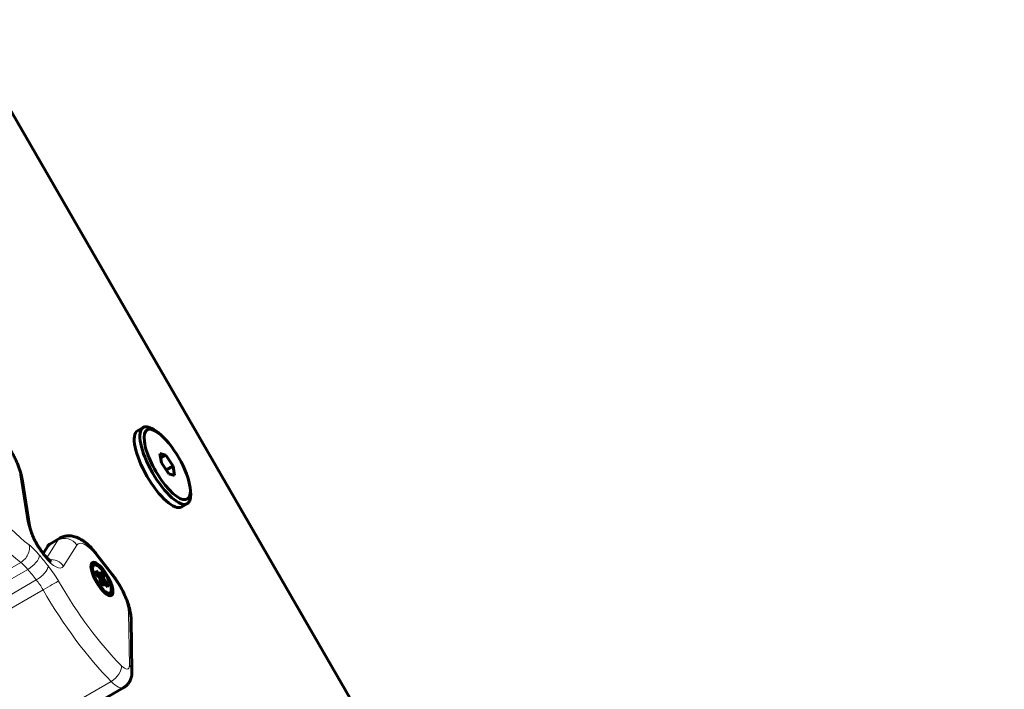
# Model space of a CAD drawing. Units: millimetres. Extents: x -2248 to 2923, y -2467 to 2806.
# Drawn here: x 576 to 788, y 387 to 532 of the extents above; entities that cross this region are included whole.
import ezdxf

# ---------------------------------------------------------------- set-up
doc = ezdxf.new("R2010")
doc.units = ezdxf.units.MM
doc.linetypes.add('K5LT_BASIC', pattern=[0])
doc.linetypes.add('K5LT_THIN', pattern=[0])

msp = doc.modelspace()

# ---------------------------------------------------------------- linework, layer by layer
at = {"color": 7, "linetype": 'K5LT_THIN', "lineweight": 18}
for p, q in [((788.03, 140.82), (562.26, 531.86)), ((577.33, 423.51), (575.7, 433.62)), ((583.95, 419.51), (581.58, 415.71)), ((581.74, 418.24), (583.95, 419.51)), ((588.03, 418.46), (585.17, 413.87)), ((556.33, 403.41), (575.93, 414.72)), ((595.69, 411.79), (592.37, 416.07)), ((557.85, 401.89), (577.44, 413.21)), ((559.7, 399.61), (579.29, 410.92)), ((561.16, 397.47), (580.75, 408.78)), ((599.37, 392.43), (599.19, 403.81)), ((575.83, 377.67), (595.43, 388.99))]:
    msp.add_line(p, q, dxfattribs=at)
at = {"color": 150, "linetype": 'K5LT_BASIC', "lineweight": 60}
for p, q in [((788.18, 140.9), (562.41, 531.94)), ((602.38, 443.86), (601.16, 443.15)), ((605.66, 442.66), (605.06, 443.11)), ((607.21, 437.88), (605.96, 438.23)), ((605.96, 438.23), (606.29, 436.21)), ((606.12, 437.25), (607.21, 437.88)), ((608.79, 435.52), (607.21, 437.88)), ((606.29, 436.21), (607.87, 433.86)), ((607.32, 434.67), (608.79, 435.52)), ((607.87, 433.86), (609.12, 433.51)), ((609.12, 433.51), (608.79, 435.52)), ((577.84, 422.58), (576.21, 432.68)), ((612.48, 430.84), (612.57, 430.1)), ((611.88, 427.41), (610.66, 426.7)), ((582.17, 418.67), (584.38, 419.94)), ((581.74, 418.24), (580.76, 416.66)), ((580.87, 416.52), (580.94, 416.44)), ((595.61, 412.21), (592.29, 416.5)), ((592.21, 412.25), (592.22, 412.87)), ((592.63, 411.77), (592.21, 412.25)), ((592.22, 412.87), (592.64, 412.39)), ((592.64, 412.39), (592.39, 412.04)), ((592.64, 412.39), (593.03, 412.04)), ((593.03, 412.04), (593.14, 412.29)), ((593.14, 412.29), (593.15, 412.7)), ((593.15, 412.7), (593.79, 411.96)), ((593.01, 411.2), (592.63, 411.77)), ((593.03, 412.04), (592.69, 411.68)), ((593.79, 411.96), (592.95, 411.3)), ((593.12, 410.69), (593.01, 411.2)), ((593.78, 411.55), (593.04, 411.07)), ((593.11, 410.29), (593.12, 410.69)), ((593.74, 409.54), (593.11, 410.29)), ((593.88, 411.04), (593.12, 410.68)), ((594.27, 410.48), (593.19, 410.19)), ((593.87, 410.2), (593.29, 410.08)), ((593.87, 410.2), (593.75, 409.95)), ((593.79, 411.96), (593.78, 411.55)), ((593.78, 411.55), (593.88, 411.04)), ((594.26, 409.85), (593.87, 410.2)), ((593.88, 411.04), (594.27, 410.48)), ((594.27, 410.48), (594.68, 409.99)), ((593.75, 409.95), (593.44, 409.9)), ((593.75, 409.95), (593.74, 409.54)), ((594.68, 409.99), (594.17, 409.93)), ((594.67, 409.37), (594.26, 409.85)), ((594.68, 409.99), (594.67, 409.37)), ((599.92, 391.06), (599.74, 402.44)), ((578.56, 376.37), (598.15, 387.68))]:
    msp.add_line(p, q, dxfattribs=at)
for centre, major_axis, start_param, end_param in [((607.54, 435.87), (4.32, -7.48), 2.482157, 6.480747), ((607.13, 435.63), (4.75, -8.23), 2.482157, 3.141593), ((605.91, 434.93), (4.75, -8.23), 3.141593, 6.283185), ((607.13, 435.63), (4.75, -8.23), 3.141593, 6.283185), ((607.54, 435.87), (4.32, -7.48), 0.659436, 2.482157), ((607.54, 435.87), (4.32, -7.48), 0.197561, 0.659436), ((607.13, 435.63), (4.75, -8.23), 0.197561, 0.659436), ((607.13, 435.63), (4.75, -8.23), 0, 0.197561), ((587.17, 410.01), (-5, 8.66), 0, 0.176088), ((593.45, 411.12), (2.05, -3.55), 3.141593, 6.283185), ((593.45, 411.12), (2.05, -3.55), 0.507213, 3.141593), ((593.45, 411.12), (-1.75, 3.03), 2.780041, 6.644737), ((593.45, 411.12), (-1.75, 3.03), 0.507213, 2.780041), ((593.45, 411.12), (-1.75, 3.03), 0.361551, 0.507213), ((593.45, 411.12), (2.05, -3.55), 0, 0.507213)]:
    msp.add_ellipse(centre, major_axis=major_axis, ratio=0.333478, start_param=start_param, end_param=end_param, dxfattribs=at)
at = {"color": 7, "linetype": 'K5LT_THIN', "lineweight": 18}
for centre, major_axis, ratio, start_param, end_param in [((570.04, 447.02), (18.27, -31.64), 0.333478, 4.829085, 5.610119), ((567.59, 445.6), (19.77, -34.24), 0.333478, 4.829085, 5.610119), ((573.25, 432.21), (2.96, 0.48), 0.708963, 0, 0.492526), ((581.3, 419.72), (3.5, -6.06), 0.333478, 3.861283, 5.160464), ((574.88, 422.1), (2.96, 0.48), 0.708963, 0, 0.492526), ((585.58, 417.04), (-2.55, 1.59), 0.92818, 4.252557, 5.823353), ((589.38, 411.28), (-5, 8.66), 0.333478, 0, 0.176088), ((591.83, 412.69), (-3.5, 6.06), 0.333478, 5.101423, 6.459273), ((575.3, 417.06), (1.82, 2.39), 0.737156, 4.196265, 5.767062), ((579.64, 411.45), (-4.5, 7.79), 0.333478, -1.117953, -0.673066), ((578.54, 414.63), (-2.33, -1.89), 0.408432, 2.767595, 3.141593), ((589.92, 414.66), (-2.37, -1.84), 0.357584, 2.776444, 3.141593), ((577.19, 410.03), (-3, 5.2), 0.333478, -1.117953, -0.673066), ((577.56, 414.79), (2.32, 1.9), 0.412479, 4.337607, 5.908403), ((566.59, 242.75), (-164, 284.06), 0.333478, -1.127861, -1.117953), ((578.61, 414.55), (-2.33, -1.89), 0.408117, 2.767656, 3.141593), ((566.59, 242.75), (-164.9, 285.62), 0.333478, -1.123093, -1.122722), ((581.37, 419.64), (3.5, -6.06), 0.333478, 5.160092, 6.459273), ((582.72, 412.46), (-2.55, 1.59), 0.92818, 4.252557, 5.464169), ((564.14, 241.33), (-162.5, 281.46), 0.333478, -1.127861, -1.117953), ((579.43, 412.49), (2.33, 1.89), 0.40406, 4.339225, 5.910022), ((581.46, 409.21), (-4.5, 7.79), 0.333478, 4.710404, 5.155325), ((579.01, 407.79), (-3, 5.2), 0.333478, 4.710404, 5.155325), ((581.62, 409.28), (2.6, 1.5), 0.001871, 0.339991, 1.910787), ((594.66, 416.72), (18.27, -31.64), 0.333478, 4.710404, 5.377649), ((593.24, 410.37), (-2.37, -1.84), 0.357584, 2.776444, 3.141593), ((595.15, 408.41), (3.5, -6.06), 0.333478, 0.539868, 1.959831), ((592.21, 415.31), (19.77, -34.24), 0.333478, 4.710404, 5.377649), ((596.74, 402.39), (3, 0.05), 0.808676, 0, 0.60273), ((572.62, 403.99), (19.77, -34.24), 0.333478, 4.710404, 5.377649), ((595.19, 390.98), (2.13, 2.11), 0.58193, 4.289868, 5.860664), ((597.35, 394.73), (1.75, -3.03), 0.333478, 5.377649, 6.823053), ((596.92, 391.01), (3, 0.05), 0.808676, 0, 0.60273), ((594.9, 393.31), (3.25, -5.63), 0.333478, 5.377649, 6.283185)]:
    msp.add_ellipse(centre, major_axis=major_axis, ratio=ratio, start_param=start_param, end_param=end_param, dxfattribs=at)
at = {"color": 150, "linetype": 'K5LT_BASIC', "lineweight": 60}
for points, knots in [([(571.64, 441.91), (571.82, 441.69), (572.01, 441.46), (572.38, 440.99), (572.56, 440.74), (572.92, 440.23), (573.1, 439.97), (573.45, 439.43), (573.62, 439.15), (573.96, 438.58), (574.12, 438.29), (574.43, 437.71), (574.58, 437.41), (574.86, 436.83), (574.99, 436.54), (575.24, 435.97), (575.35, 435.69), (575.56, 435.14), (575.66, 434.87), (575.83, 434.33), (575.9, 434.07), (576.04, 433.57), (576.09, 433.32), (576.17, 432.95), (576.19, 432.82), (576.21, 432.68)], [0, 0, 0, 0, 2.557325, 2.557325, 5.152123, 5.152123, 7.78725, 7.78725, 10.464576, 10.464576, 13.189226, 13.189226, 15.887742, 15.887742, 18.541409, 18.541409, 21.153677, 21.153677, 23.724768, 23.724768, 26.251222, 26.251222, 28.659934, 28.659934, 30, 30, 30, 30]), ([(577.84, 422.58), (577.86, 422.48), (577.88, 422.37), (577.94, 422.12), (577.97, 421.98), (578.06, 421.68), (578.11, 421.52), (578.23, 421.17), (578.3, 420.99), (578.45, 420.61), (578.53, 420.41), (578.71, 420.01), (578.81, 419.8), (579.02, 419.38), (579.13, 419.16), (579.37, 418.73), (579.5, 418.52), (579.75, 418.09), (579.89, 417.88), (580.15, 417.48), (580.29, 417.29), (580.53, 416.95), (580.65, 416.81), (580.8, 416.61), (580.83, 416.57), (580.87, 416.52)], [0, 0, 0, 0, 1.61272, 1.61272, 3.302792, 3.302792, 5.072279, 5.072279, 6.909729, 6.909729, 8.806682, 8.806682, 10.754856, 10.754856, 12.748337, 12.748337, 14.783379, 14.783379, 16.816071, 16.816071, 18.806105, 18.806105, 20.456498, 20.456498, 21, 21, 21, 21]), ([(592.29, 416.5), (592.1, 416.74), (591.92, 416.97), (591.54, 417.41), (591.35, 417.62), (590.98, 418.02), (590.79, 418.2), (590.41, 418.56), (590.23, 418.72), (589.99, 418.92), (589.95, 418.95), (589.74, 419.12), (589.58, 419.24), (589.25, 419.47), (589.09, 419.57), (588.75, 419.77), (588.58, 419.87), (588.31, 419.99), (588.22, 420.03), (588.04, 420.11), (587.94, 420.15), (587.68, 420.24), (587.51, 420.29), (587.18, 420.37), (587.01, 420.4), (586.69, 420.44), (586.53, 420.45), (586.21, 420.45), (586.06, 420.45), (585.76, 420.42), (585.61, 420.39), (585.32, 420.33), (585.18, 420.29), (584.9, 420.19), (584.77, 420.14), (584.55, 420.03), (584.46, 419.99), (584.38, 419.94)], [0, 0, 0, 0, 2.615797, 2.615797, 5.190484, 5.190484, 7.717742, 7.717742, 10.187192, 10.187192, 10.78375, 10.78375, 12.858477, 12.858477, 14.933204, 14.933204, 17.005145, 17.005145, 18.077682, 18.077682, 19.124551, 19.124551, 20.979062, 20.979062, 22.695407, 22.695407, 24.29846, 24.29846, 25.816454, 25.816454, 27.27091, 27.27091, 28.682352, 28.682352, 30.067438, 30.067438, 31, 31, 31, 31]), ([(580.94, 416.44), (581.07, 416.28), (581.19, 416.13), (581.44, 415.86), (581.55, 415.74), (581.75, 415.54), (581.84, 415.46), (581.98, 415.33), (582.03, 415.29), (582.13, 415.2), (582.18, 415.16), (582.27, 415.1), (582.31, 415.07), (582.38, 415.02), (582.41, 415.01), (582.45, 414.98), (582.46, 414.97), (582.47, 414.97)], [0, 0, 0, 0, 1.991954, 1.991954, 3.916433, 3.916433, 5.472685, 5.472685, 6.563503, 6.563503, 7.662426, 7.662426, 8.759068, 8.759068, 9.85571, 9.85571, 11, 11, 11, 11]), ([(595.61, 412.21), (595.8, 411.97), (595.98, 411.72), (596.34, 411.21), (596.52, 410.95), (596.87, 410.41), (597.04, 410.13), (597.38, 409.56), (597.54, 409.27), (597.86, 408.68), (598, 408.39), (598.28, 407.81), (598.41, 407.52), (598.66, 406.95), (598.77, 406.67), (598.98, 406.12), (599.07, 405.85), (599.25, 405.31), (599.32, 405.05), (599.43, 404.64), (599.47, 404.49), (599.54, 404.13), (599.58, 403.93), (599.65, 403.52), (599.68, 403.32), (599.72, 402.93), (599.73, 402.73), (599.74, 402.5), (599.74, 402.47), (599.74, 402.44)], [0, 0, 0, 0, 2.624739, 2.624739, 5.287908, 5.287908, 7.993763, 7.993763, 10.7476, 10.7476, 13.472997, 13.472997, 16.153189, 16.153189, 18.791589, 18.791589, 21.388204, 21.388204, 23.939488, 23.939488, 25.438449, 25.438449, 27.515115, 27.515115, 29.591781, 29.591781, 31.66679, 31.66679, 32, 32, 32, 32]), ([(599.92, 391.06), (599.92, 390.96), (599.92, 390.85), (599.91, 390.65), (599.9, 390.54), (599.88, 390.34), (599.86, 390.23), (599.82, 390.03), (599.8, 389.94), (599.76, 389.76), (599.73, 389.69), (599.66, 389.48), (599.61, 389.35), (599.5, 389.11), (599.44, 388.99), (599.3, 388.77), (599.22, 388.66), (599.06, 388.45), (598.98, 388.35), (598.8, 388.17), (598.7, 388.08), (598.5, 387.91), (598.4, 387.84), (598.24, 387.74), (598.2, 387.71), (598.15, 387.68)], [0, 0, 0, 0, 0.978738, 0.978738, 1.957476, 1.957476, 2.936214, 2.936214, 3.84536, 3.84536, 4.581296, 4.581296, 5.800059, 5.800059, 6.984571, 6.984571, 8.143533, 8.143533, 9.284468, 9.284468, 10.413292, 10.413292, 11.534826, 11.534826, 12, 12, 12, 12])]:
    msp.add_open_spline(points, degree=3, knots=knots, dxfattribs=at)

doc.saveas('drawing.dxf')
